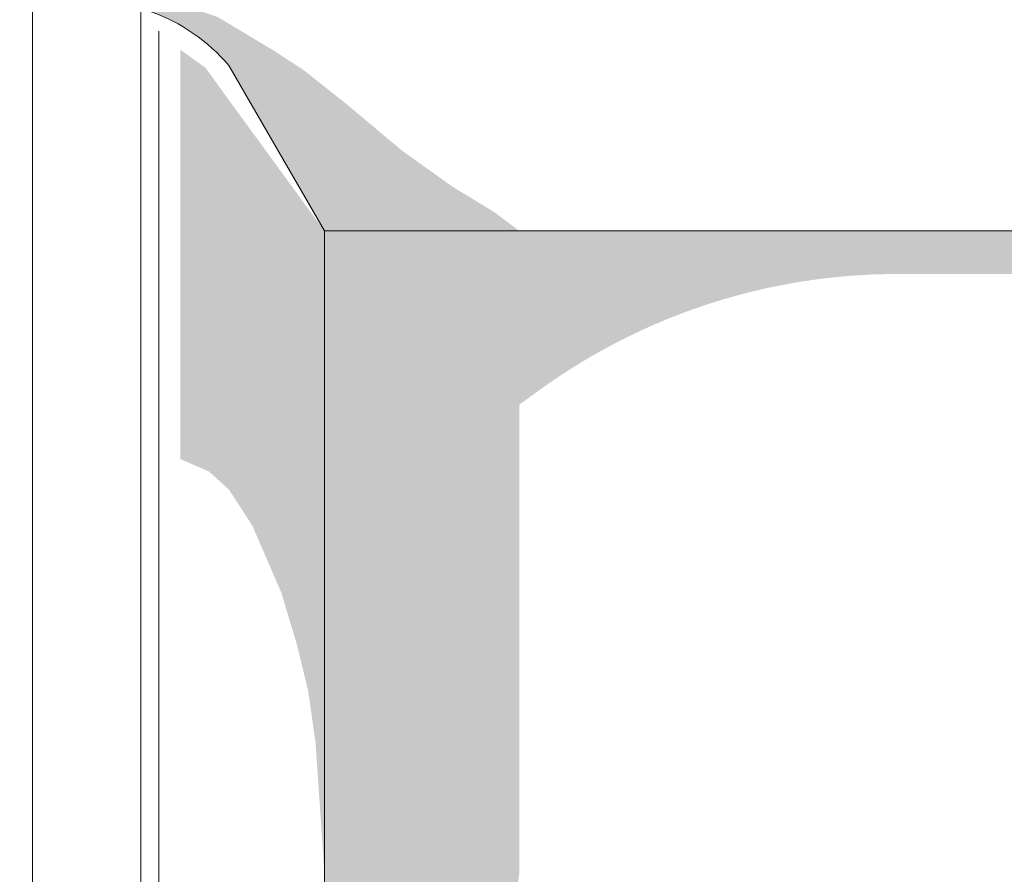
# Model space of a CAD drawing. Units: centimetres. Extents: x -537 to 1333, y -13 to 1112.
# Drawn here: x 280 to 308, y 601 to 625 of the extents above; entities that cross this region are included whole.
import ezdxf

# ---------------------------------------------------------------- set-up
doc = ezdxf.new("R2010")
doc.units = ezdxf.units.CM
doc.header["$LTSCALE"] = 25.4
doc.layers.add('Nessuna', color=7, linetype='Continuous', lineweight=0)

# ---------------------------------------------------------------- blocks, each defined once
blk = doc.blocks.new('Gruppo-10')
at = {"color": 7, "linetype": 'Continuous', "lineweight": 0}
blk.add_wipeout([(259.4782132942022, 575.7682443509605), (260.4782132942022, 575.7682443509605), (260.4782132942022, 574.7682443509605), (261.1244522888006, 579.6130046909853), (263.2282132942022, 575.2012570528526), (266.56750358990286, 577.1291972039778), (265.56750358990286, 578.8612480115466), (267.56750358990286, 578.8612480115466), (267.56750358990286, 603.5942443509605), (264.9195443152914, 608.1806443509605), (260.9782132942022, 604.7907424683071), (260.1590245550251, 609.9244014754308), (259.4782132942022, 610.0597181422753)], dxfattribs=at).dxf.layer = 'Nessuna'
blk.add_wipeout([(260.1590245550252, 609.9244014754308), (260.1794595656675, 609.9276206518899), (260.1999072246806, 609.9307584852046), (260.2203672082731, 609.9338149256869), (260.2408391924584, 609.9367899249377), (260.26132285306005, 609.9396834358474), (260.28181786571645, 609.9424954125972), (260.3023239058864, 609.9452258106586), (260.3228406488541, 609.9478745867957), (260.34336776973413, 609.9504416990646), (260.36390494347694, 609.9529271068149), (260.3844518448736, 609.9553307706898), (260.4050081485612, 609.9576526526268), (260.42557352902793, 609.9598927158589), (260.4461476606184, 609.9620509249141), (260.4667302175384, 609.9641272456172), (260.4873208738605, 609.9661216450891), (260.5079193035288, 609.9680340917482), (260.5285251803646, 609.9698645553109), (260.5491381780711, 609.9716130067914), (260.5697579702387, 609.9732794185027), (260.59038423035025, 609.9748637640571), (260.6110166317863, 609.9763660183662), (260.63165484782996, 609.9777861576416), (260.6522985516724, 609.9791241593953), (260.6729474164178, 609.9803800024397), (260.6936011150887, 609.9815536668884), (260.714259320631, 609.9826451341564), (260.7349217059194, 609.98365438696), (260.7555879437622, 609.9845814093177), (260.77625770690685, 609.98542618655), (260.79693066804487, 609.9861887052795), (260.81760649981715, 609.9868689534318), (260.8382848748193, 609.9874669202351), (260.85896546560645, 609.9879825962204), (260.87964794469866, 609.988415973222), (260.9003319845862, 609.9887670443773), (260.92101725773466, 609.989035804127), (260.9417034365898, 609.9892222482152), (260.9623901935834, 609.9893263736898), (260.9830772011379, 609.9893481789017), (261.0037641316718, 609.9892876635056), (261.02445065760475, 609.98914482846), (261.04513645136296, 609.9889196760264), (261.0658211853842, 609.9886122097704), (261.0865045321229, 609.9882224345606), (261.1071861640555, 609.9877503565692), (261.12786575368574, 609.9871959832716), (261.14854297354947, 609.9865593234465), (261.16921749622026, 609.9858403871752), (261.18988899431423, 609.9850391858424), (261.2105571404956, 609.9841557321353), (261.2312216074815, 609.9831900400433), (261.2518820680473, 609.9821421248582), (261.2725381950319, 609.9810120031741), (261.29318966134286, 609.9797996928866), (261.3138361399615, 609.9785052131925), (261.334477303948, 609.9771285845904), (261.3551128264469, 609.9756698288794), (261.3757423806919, 609.9741289691588), (261.39636564001137, 609.9725060298285), (261.4169822778332, 609.970801036588), (261.4375919676902, 609.969014016436), (261.4581943832253, 609.9671449976702), (261.47878919819647, 609.9651940098869), (261.4993760864821, 609.96316108398), (261.519954722086, 609.9610462521414), (261.5405247791429, 609.9588495478596), (261.56108593192323, 609.9565710059197), (261.58163785483833, 609.9542106624028), (261.60218022244584, 609.9517685546851), (261.6227127094547, 609.9492447214379), (261.6432349907301, 609.9466392026263), (261.6637467412992, 609.9439520395092), (261.6842476363556, 609.9411832746379), (261.70473735126495, 609.9383329518562), (261.72521556157, 609.9354011162997), (261.7456819429954, 609.9323878143939), (261.76613617145347, 609.9292930938552), (261.7865779230487, 609.9261170036888), (261.8070068740833, 609.9228595941885), (261.8274227010621, 609.9195209169358), (261.8478250806978, 609.916101024799), (261.86821368991605, 609.9125999719328), (261.88858820586046, 609.9090178137765), (261.908948305898, 609.9053546070543), (261.9292936676237, 609.9016104097735), (261.9496239688661, 609.897785281224), (261.96993888769214, 609.8938792819771), (261.9902381024125, 609.8898924738849), (262.0105212915863, 609.885824920079), (262.0307881340267, 609.8816766849696), (262.0510383088056, 609.8774478342447), (262.0712714952586, 609.8731384348686), (262.0914873729907, 609.8687485550812), (262.1116856218807, 609.8642782643968), (262.13186592208683, 609.8597276336033), (262.15202795405116, 609.8550967347601), (262.1721713985054, 609.8503856411984), (262.1922959364753, 609.845594427519), (262.2124012492863, 609.8407231695912), (262.23248701856807, 609.8357719445522), (262.25255292625974, 609.8307408308053), (262.2725986546151, 609.8256299080188), (262.29262388620737, 609.8204392571247), (262.3126283039343, 609.8151689603178), (262.33261159102335, 609.8098191010539), (262.3525734310365, 609.8043897640488), (262.3725135078754, 609.7988810352766), (262.3924315057863, 609.793293001969), (262.4123271093651, 609.7876257526129), (262.43220000356223, 609.7818793769504), (262.4520498736878, 609.7760539659757), (262.47187640541654, 609.7701496119352), (262.49167928479267, 609.764166408325), (262.511458198235, 609.75810444989), (262.53121283254177, 609.7519638326219), (262.5509428748958, 609.7457446537585), (262.57064801286924, 609.7394470117812), (262.59032793442856, 609.7330710064139), (262.60998232793975, 609.7266167386216), (262.6296108821728, 609.7200843106083), (262.6492132863069, 609.7134738258162), (262.66878922993556, 609.7067853889229), (262.688338403071, 609.7000191058407), (262.70786049614946, 609.6931750837148), (262.7273552000362, 609.6862534309209), (262.7468222060298, 609.6792542570646), (262.7662612058677, 609.6721776729785), (262.78567189173083, 609.6650237907213), (262.8050539562484, 609.6577927235759), (262.82440709250284, 609.6504845860468), (262.8437309940347, 609.6430994938596), (262.8630253548475, 609.6356375639581), (262.8822898694123, 609.628098914503), (262.9015242326732, 609.6204836648698), (262.9207281400513, 609.612791935647), (262.9399012874504, 609.605023848634), (262.95904337126103, 609.5971795268398), (262.97815408836584, 609.5892590944799), (262.9972331361441, 609.5812626769756), (263.01628021247654, 609.5731904009513), (263.0352950157502, 609.5650423942324), (263.0542772448631, 609.5568187858437), (263.0732265992292, 609.5485197060071), (263.092142778783, 609.5401452861398), (263.11102548398424, 609.5316956588515), (263.1298744158229, 609.5231709579436), (263.1486892758235, 609.5145713184055), (263.16746976605026, 609.5058968764139), (263.1862155891117, 609.4971477693294), (263.20492644816534, 609.4883241356956), (263.22360204692205, 609.4794261152358), (263.24224208965137, 609.4704538488512), (263.26084628118576, 609.461407478619), (263.27941432692535, 609.4522871477895), (263.2979459328427, 609.4430930007845), (263.31644080548745, 609.4338251831945), (263.3348986519908, 609.4244838417765), (263.35331918007023, 609.415069124452), (263.37170209803435, 609.4055811803042), (263.3900471147872, 609.3960201595761), (263.408353939833, 609.3863862136675), (263.4266222832808, 609.3766794951333), (263.44485185584887, 609.3669001576809), (263.46304236886965, 609.3570483561671), (263.4811935342939, 609.3471242465964), (263.4993050646955, 609.3371279861187), (263.51737667327603, 609.3270597330261), (263.5354080738691, 609.3169196467504), (263.5533989809452, 609.3067078878614), (263.5713491096159, 609.2964246180637), (263.5892581756385, 609.2860700001942), (263.6071258954206, 609.2756441982195), (263.62495198602454, 609.2651473772338), (263.6427361651718, 609.2545797034554), (263.6604781512475, 609.243941344225), (263.678177663305, 609.2332324680024), (263.6958344210702, 609.2224532443639), (263.71344814494597, 609.211603844), (263.7310185560167, 609.2006844387125), (263.74854537605256, 609.1896952014116), (263.7660283275141, 609.1786363061133), (263.7834671335564, 609.1675079279365), (263.8008615180338, 609.1563102431007), (263.8182112055038, 609.1450434289229), (263.83551592123183, 609.1337076638142), (263.85277539119545, 609.1223031272782), (263.86998934208873, 609.1108299999072), (263.8871575013264, 609.0992884633796), (263.9042795970484, 609.0876787004573), (263.92135535812406, 609.0760008949823), (263.93838451415655, 609.0642552318742), (263.95536679548684, 609.0524418971272), (263.9723019331983, 609.040561077807), (263.9891896591208, 609.0286129620479), (264.006029705835, 609.0165977390499), (264.02282180667646, 609.0045155990756), (264.03956569574, 608.9923667334474), (264.0562611078841, 608.9801513345441), (264.07290777873453, 608.9678695957982), (264.0895054446892, 608.9555217116927), (264.1060538429218, 608.9431078777577), (264.1225527113863, 608.9306282905684), (264.13900178882085, 608.9180831477402), (264.1554008147522, 608.9054726479274), (264.17174952949966, 608.8927969908189), (264.1880476741791, 608.8800563771352), (264.20429499070724, 608.8672510086259), (264.22049122180573, 608.8543810880655), (264.2366361110051, 608.8414468192509), (264.25272940264887, 608.8284484069981), (264.26877084189766, 608.8153860571385), (264.28476017473315, 608.8022599765162), (264.3006971479621, 608.7890703729844), (264.31658150922055, 608.7758174554024), (264.33241300697745, 608.7625014336315), (264.348191390539, 608.7491225185331), (264.36391641005235, 608.7356809219639), (264.3795878165098, 608.7221768567732), (264.39520536175246, 608.7086105367999), (264.4107687984746, 608.6949821768683), (264.426277880227, 608.6812919927854), (264.4417323614214, 608.667540201337), (264.45713199733393, 608.6537270202846), (264.47247654410944, 608.6398526683618), (264.48776575876497, 608.6259173652705), (264.50299939919375, 608.6119213316783), (264.5181772241691, 608.5978647892143), (264.53329899334824, 608.5837479604655), (264.54836446727575, 608.569571068974), (264.5633734073881, 608.5553343392326), (264.5783255760166, 608.5410379966817), (264.5932207363917, 608.5266822677058), (264.60805865264655, 608.51226737963), (264.62283908982084, 608.4977935607158), (264.6375618138644, 608.4832610401579), (264.6522265916409, 608.4686700480809), (264.6668331909317, 608.4540208155349), (264.68138138043935, 608.4393135744925), (264.69587092979134, 608.424548557845), (264.7103016095437, 608.4097259993981), (264.72467319118476, 608.3948461338692), (264.7389854471387, 608.3799091968827), (264.7532381507689, 608.3649154249672), (264.767431076382, 608.3498650555509), (264.7815639992312, 608.3347583269585), (264.7956366955197, 608.3195954784069), (264.8096489424046, 608.3043767500019), (264.823600518, 608.2891023827341), (264.8374912013809, 608.273772618475), (264.8513207725866, 608.2583876999737), (264.86508901262386, 608.242947870852), (264.87879570347087, 608.2274533756022), (264.89244062808035, 608.2119044595812), (264.90602357038307, 608.1963013690082), (264.91954431529143, 608.1806443509604), (260.9782132942022, 604.7907424683071)], dxfattribs=at).dxf.layer = 'Nessuna'
blk = doc.blocks.new('Gruppo-11')
at = {"color": 7, "linetype": 'Continuous', "lineweight": 0}
blk.add_wipeout([(314.8372536209129, 610.4411700518555), (314.8372536209129, 618.7857041318184), (314.69069128339885, 618.7994443509604), (314.5852841931618, 618.8225403620484), (314.47985764188763, 618.8455473759107), (314.3744117047185, 618.8684653761491), (314.2689464568101, 618.891294346429), (314.16346197333223, 618.9140342704795), (314.05795832946814, 618.9366851320925), (313.9524356004148, 618.959246915124), (313.84689386138285, 618.981719603493), (313.74133318759647, 619.0041031811827), (313.6357536542933, 619.0263976322387), (313.53015533672436, 619.0486029407714), (313.42453831015416, 619.0707190909536), (313.31890264986055, 619.0927460670226), (313.2132484311345, 619.1146838532786), (313.1075757292804, 619.1365324340857), (313.00188461961585, 619.1582917938714), (312.8961751774713, 619.1799619171268), (312.7904474781905, 619.2015427884069), (312.6847015971301, 619.2230343923297), (312.5789376096598, 619.2444367135776), (312.47315559116214, 619.265749736896), (312.3673556170325, 619.2869734470944), (312.26153776267904, 619.3081078290454), (312.15570210352286, 619.329152867686), (312.0498487149974, 619.3501085480164), (311.94397767254907, 619.3709748551003), (311.8380890516367, 619.3917517740658), (311.7321829277317, 619.4124392901039), (311.6262593763179, 619.43303738847), (311.5203184728915, 619.4535460544828), (311.41436029296125, 619.473965273525), (311.30838491204815, 619.4942950310428), (311.2023924056853, 619.5145353125465), (311.09638284941826, 619.5346861036098), (310.9903563188046, 619.5547473898704), (310.8843128894138, 619.5747191570299), (310.77825263682786, 619.5946013908533), (310.67217563664025, 619.6143940771699), (310.5660819644568, 619.6340972018725), (310.459971695895, 619.6537107509179), (310.35384490658413, 619.6732347103265), (310.2477016721655, 619.6926690661829), (310.14154206829176, 619.7120138046355), (310.0353661706276, 619.7312689118962), (309.92917405484906, 619.7504343742412), (309.82296579664387, 619.7695101780104), (309.71674147171126, 619.7884963096078), (309.6105011557619, 619.8073927555009), (309.50424492451776, 619.8261995022217), (309.39797285371236, 619.8449165363656), (309.29168501909027, 619.8635438445921), (309.1853814964075, 619.882081413625), (309.0790623614311, 619.9005292302515), (308.97272768993935, 619.9188872813232), (308.8663775577215, 619.9371555537555), (308.7600120405778, 619.9553340345278), (308.65363121431983, 619.9734227106835), (308.54723515476945, 619.99142156933), (308.4408239377599, 620.0093305976388), (308.33439763913503, 620.0271497828453), (308.22795633474936, 620.0448791122492), (308.1215001004683, 620.0625185732137), (308.0150290121679, 620.0800681531666), (307.90854314573437, 620.0975278395995), (307.8020425770651, 620.1148976200682), (307.6955273820675, 620.1321774821924), (307.5889976366595, 620.1493674136561), (307.4824534167695, 620.1664674022072), (307.3758947983361, 620.1834774356579), (307.2693218573084, 620.2003975018845), (307.1627346696453, 620.2172275888271), (307.0561333113162, 620.2339676844902), (306.9495178583005, 620.2506177769426), (306.8428883865876, 620.267177854317), (306.7362449721769, 620.2836479048101), (306.6295876910778, 620.3000279166833), (306.5229166193095, 620.3163178782617), (306.41623183290113, 620.3325177779346), (306.30953340789154, 620.348627604156), (306.20282142032926, 620.3646473454435), (306.09609594627244, 620.380576990379), (305.98935706178906, 620.3964165276092), (305.8826048429565, 620.4121659458441), (305.77583936586166, 620.4278252338587), (305.6690607066008, 620.4433943804918), (305.56226894127985, 620.4588733746466), (305.4554641460138, 620.4742622052908), (305.34864639692705, 620.4895608614559), (305.2418157701532, 620.5047693322377), (305.13497234183507, 620.5198876067968), (305.02811618812456, 620.5349156743578), (304.92124738518265, 620.5498535242092), (304.8143660091794, 620.5647011457044), (304.7074721362937, 620.5794585282607), (304.6005658427135, 620.5941256613601), (304.4936472046354, 620.6087025345485), (304.38671629826507, 620.6231891374365), (304.2797731998167, 620.6375854596987), (304.17281798551323, 620.6518914910743), (304.0658507315863, 620.6661072213668), (303.9588715142761, 620.680232640444), (303.85188040983127, 620.6942677382382), (303.744877494509, 620.7082125047458), (303.63786284457484, 620.722066930028), (303.53083653630284, 620.7358310042098), (303.4237986459753, 620.7495047174814), (303.31674924988255, 620.7630880600966), (303.2096884243234, 620.776581022374), (303.10261624560485, 620.7899835946968), (302.99553279004164, 620.8032957675123), (302.888438133957, 620.8165175313322), (302.78133235368165, 620.829648876733), (302.67421552555464, 620.8426897943554), (302.56708772592276, 620.8556402749043), (302.4599490311406, 620.8685003091498), (302.35279951757053, 620.8812698879254), (302.2456392615826, 620.8939490021303), (302.13846833955455, 620.9065376427271), (302.0312868278717, 620.9190358007435), (301.924094802927, 620.9314434672716), (301.8168923411208, 620.9437606334677), (301.7096795188609, 620.9559872905531), (301.6024564125625, 620.968123429813), (301.4952230986481, 620.9801690425978), (301.3879796535476, 620.9921241203219), (301.28072615369797, 621.0039886544644), (301.17346267554336, 621.0157626365689), (301.06618929553514, 621.0274460582436), (300.9589060901317, 621.0390389111614), (300.8516131357983, 621.0505411870593), (300.74431050900733, 621.0619528777393), (300.636998286238, 621.0732739750677), (300.5296765439763, 621.0845044709755), (300.4223453587152, 621.0956443574584), (300.31500480695405, 621.1066936265762), (300.20765496519925, 621.1176522704538), (300.10029590996356, 621.1285202812805), (299.9929277177666, 621.1392976513104), (299.88555046513403, 621.1499843728616), (299.7781642285985, 621.1605804383173), (299.67076908469863, 621.1710858401254), (299.5633651099797, 621.1815005707983), (299.4559523809931, 621.1918246229128), (299.34853097429647, 621.2020579891107), (299.2411009664537, 621.2122006620979), (299.1336624340349, 621.2222526346455), (299.026215453616, 621.232213899589), (298.9187601017791, 621.2420844498286), (298.8112964551123, 621.2518642783291), (298.70382459020965, 621.2615533781201), (298.5963445836709, 621.2711517422955), (298.4888565121017, 621.2806593640144), (298.38136045211337, 621.2900762365002), (298.2738564803231, 621.2994023530412), (298.1663446733536, 621.3086377069899), (298.05882510783306, 621.3177822917644), (297.9512978603954, 621.3268361008465), (297.8437630076799, 621.3357991277834), (297.7362206263313, 621.3446713661867), (297.6286707929996, 621.3534528097329), (297.5211135843404, 621.362143452163), (297.4135490770142, 621.3707432872826), (297.30597734768685, 621.3792523089626), (297.19839847302944, 621.3876705111379), (297.0908125297181, 621.3959978878087), (296.9832195944339, 621.4042344330397), (296.87561974386296, 621.4123801409603), (296.76801305469627, 621.4204350057647), (296.66039960362997, 621.428399021712), (296.55277946736464, 621.4362721831257), (296.44515272260577, 621.4440544843943), (296.3375194460637, 621.4517459199711), (296.2298797144532, 621.459346484374), (296.1222336044939, 621.4668561721859), (296.0145811929096, 621.4742749780542), (295.906922556429, 621.481602896691), (295.79925777178494, 621.4888399228738), (295.6915869157148, 621.4959860514442), (295.58391006496026, 621.5030412773089), (295.4762272962672, 621.5100055954392), (295.3685386863859, 621.5168790008717), (295.2608443120705, 621.5236614887069), (295.15314425007955, 621.5303530541112), (295.04543857717545, 621.5369536923147), (294.9377273701247, 621.5434633986132), (294.83001070569776, 621.5498821683668), (294.72228866066894, 621.5562099970007), (294.6145613118163, 621.5624468800046), (294.50682873592183, 621.5685928129333), (294.3990910097712, 621.5746477914064), (294.2913482101537, 621.580611811108), (294.18360041386234, 621.5864848677877), (294.0758476976935, 621.5922669572591), (293.9680901384473, 621.5979580754013), (293.86032781292704, 621.6035582181579), (293.75256079793974, 621.6090673815376), (293.64478917029555, 621.6144855616136), (293.5370130068079, 621.6198127545241), (293.4292323842936, 621.6250489564723), (293.3214473795725, 621.6301941637261), (293.21365806946756, 621.6352483726183), (293.1058645308049, 621.6402115795465), (292.99806684041374, 621.6450837809732), (292.890265075126, 621.6498649734259), (292.78245931177673, 621.6545551534966), (292.67464962720373, 621.6591543178426), (292.56683609824756, 621.663662463186), (292.45901880175165, 621.6680795863134), (292.35119781456194, 621.6724056840766), (292.24337321352715, 621.6766407533921), (292.13554507549856, 621.6807847912416), (292.0277134773299, 621.6848377946715), (291.9198784958773, 621.6887997607928), (291.81204020799953, 621.6926706867816), (291.7041986905576, 621.6964505698792), (291.5963540204147, 621.7001394073914), (291.4885062744365, 621.703737196689), (291.3806555294906, 621.7072439352077), (291.27280186244695, 621.7106596204479), (291.16494535017756, 621.7139842499755), (291.05708606955636, 621.7172178214207), (290.94922409745925, 621.7203603324785), (290.8413595107642, 621.7234117809096), (290.733492386351, 621.7263721645388), (290.62562280110103, 621.7292414812562), (290.5177508318978, 621.7320197290168), (290.40987655562606, 621.7347069058402), (290.3020000491727, 621.7373030098112), (290.1941213894258, 621.7398080390795), (290.0862406532752, 621.7422219918597), (289.9783579176122, 621.7445448664312), (289.87047325932934, 621.7467766611384), (289.7625867553208, 621.7489173743905), (289.6546984824818, 621.750967004662), (289.54680851770917, 621.7529255504918), (289.4389169379006, 621.754793010484), (289.331023819955, 621.7565693833078), (289.22312924077266, 621.7582546676967), (289.1152332772545, 621.7598488624499), (289.00733600630275, 621.7613519664309), (288.89943750482036, 621.7627639785685), (288.79153784971135, 621.7640848978562), (288.6836371178803, 621.7653147233526), (288.5757353862329, 621.7664534541811), (288.4678327316752, 621.7675010895302), (288.3599292311142, 621.7684576286531), (288.25202496145727, 621.769323070868), (288.14411999961254, 621.7700974155581), (288.03621442248846, 621.7707806621717), (287.928308306994, 621.7713728102214), (287.82040173003844, 621.7718738592854), (287.7124947685316, 621.7722838090066), (287.60458749938334, 621.7726026590929), (287.4966799995038, 621.7728304093166), (287.3887723458033, 621.772967059516), (287.2808646151835, 621.7730126095931), (286.9782132942021, 621.7730126095931), (286.87119516724357, 621.7729687263582), (286.7641771122631, 621.772837076683), (286.65715920123836, 621.7726176606564), (286.55014150614767, 621.7723104784254), (286.4431240989686, 621.7719155301971), (286.3361070516784, 621.7714328162369), (286.22909043625475, 621.7708623368695), (286.12207432467443, 621.7702040924787), (286.01505878891413, 621.7694580835071), (285.9080439009502, 621.7686243104563), (285.8010297327583, 621.7677027738873), (285.69401635631385, 621.7666934744199), (285.58700384359173, 621.7655964127327), (285.47999226656617, 621.764411589564), (285.37298169721055, 621.7631390057103), (285.2659722074982, 621.7617786620277), (285.158963869401, 621.7603305594309), (285.0519567548904, 621.7587946988942), (284.94495093593724, 621.7571710814505), (284.83794648451106, 621.7554597081916), (284.7309434725807, 621.7536605802686), (284.62394197211404, 621.7517736988917), (284.5169420550779, 621.7497990653299), (284.40994379343806, 621.7477366809113), (284.3029472591591, 621.745586547023), (284.19595252420453, 621.743348665111), (284.08895966053655, 621.7410230366806), (283.9819687401164, 621.7386096632961), (283.8749798349036, 621.7361085465805), (283.76799301685656, 621.7335196882159), (283.6610083579323, 621.7308430899436), (283.5540259300863, 621.728078753564), (283.44704580527247, 621.7252266809362), (283.3400680554434, 621.7222868739783), (283.23309275254974, 621.7192593346678), (283.12611996854093, 621.7161440650407), (283.0191497753643, 621.7129410671924), (282.91218224496566, 621.7096503432772), (282.80521744928916, 621.7062718955083), (282.6982554602768, 621.702805726158), (282.59129634986886, 621.6992518375575), (282.4843401900036, 621.6956102320971), (282.37738705261745, 621.6918809122262), (282.27043700964464, 621.688063880453), (282.1634901330174, 621.6841591393446), (282.05654649466584, 621.6801666915273), (281.9496061665177, 621.6760865396865), (281.842669220499, 621.6719186865661), (281.73573572853286, 621.6676631349696), (281.6288057625405, 621.6633198877591), (281.5218793944406, 621.6588889478556), (281.41495669614955, 621.6543703182397), (281.30803773958115, 621.64976400195), (281.2011225966466, 621.6450700020849), (281.0942113392547, 621.6402883218014), (280.9873040393116, 621.6354189643157), (280.8804007687208, 621.6304619329026), (280.77350159938294, 621.6254172308961), (280.66660660319604, 621.6202848616894), (280.5597158520555, 621.6150648287341), (280.45282941785354, 621.6097571355414), (280.3459473724794, 621.6043617856809), (280.23906978781986, 621.5988787827814), (280.1321967357583, 621.5933081305308), (280.0253282881752, 621.5876498326755), (279.91846451694784, 621.5819038930216), (279.81160549395025, 621.5760703154333), (279.70475129105375, 621.5701491038343), (279.597901980126, 621.564140262207), (279.4910576330312, 621.558043794593), (279.3842183216309, 621.5518597050925), (279.27738411778256, 621.5455879978647), (279.1705550933407, 621.5392286771279), (279.0637313201559, 621.5327817471593), (278.95691287007566, 621.526247212295), (278.8500998149436, 621.5196250769297), (278.74329222659975, 621.5129153455175), (278.6364901768806, 621.5061180225713), (278.5296937376187, 621.4992331126626), (278.4229029806432, 621.4922606204224), (278.316117977779, 621.4852005505397), (278.20933880084726, 621.4780529077635), (278.10256552166555, 621.4708176969009), (277.995798212047, 621.463494922818), (277.889036943801, 621.4560845904401), (277.78228178873275, 621.4485867047513), (277.67553281864343, 621.4410012707943), (277.56879010533004, 621.4333282936711), (277.46205372058523, 621.4255677785424), (277.3553237361977, 621.4177197306274), (277.24860022395137, 621.4097841552049), (277.1418832556265, 621.4017610576119), (277.0351729029983, 621.3936504432448), (276.92846923783765, 621.3854523175585), (276.82177233191146, 621.377166686067), (276.71508225698136, 621.3687935543428), (276.60839908480494, 621.3603329280177), (276.5017228871348, 621.351784812782), (276.39505373571893, 621.343149214385), (276.28839170230077, 621.3344261386349), (276.1817368586187, 621.3256155913984), (276.07508927640646, 621.3167175786017), (275.96844902739275, 621.307732106229), (275.8618161833016, 621.298659180324), (275.7551908158518, 621.2894988069886), (275.648572996757, 621.2802509923843), (275.54196279772646, 621.2709157427306), (275.4353602904634, 621.2614930643065), (275.3287655466665, 621.2519829634492), (275.22217863802894, 621.2423854465553), (275.11559963623864, 621.2327005200796), (275.0090286129784, 621.222928190536), (274.9024656399254, 621.2130684644974), (274.79591078875166, 621.2031213485948), (274.68936413112334, 621.1930868495187), (274.5828257387016, 621.1829649740182), (274.4762956831418, 621.1727557289007), (274.3697740360935, 621.162459121033), (274.2632608692009, 621.1520751573402), (274.1567562541025, 621.1416038448064), (274.0502602624308, 621.1310451904744), (273.9437729658126, 621.1203992014456), (273.83729443586896, 621.1096658848803), (273.730824744215, 621.0988452479976), (273.62436396245977, 621.0879372980751), (273.5179121622064, 621.0769420424493), (273.41146941505207, 621.0658594885155), (273.3050357925879, 621.0546896437272), (273.1986113663986, 621.0434325155973), (273.0921962080629, 621.032088111697), (272.98579038915335, 621.0206564396562), (272.87939398123615, 621.0091375071638), (272.7730070558711, 620.9975313219671), (272.66662968461173, 620.985837891872), (272.56026193900504, 620.9740572247435), (272.4539038905916, 620.9621893285048), (272.3475556109055, 620.9502342111382), (272.2412171714742, 620.9381918806841), (272.13488864381844, 620.9260623452423), (272.02857009945274, 620.9138456129706), (271.9222616098844, 620.9015416920859), (271.815963246614, 620.8891505908631), (271.7096750811357, 620.8766723176367), (271.6033971849365, 620.8641068807991), (271.49712962949656, 620.8514542888016), (271.39087248628897, 620.838714550154), (271.28462582678, 620.8258876734246), (271.17838972242873, 620.8129736672407), (271.07216424468726, 620.799972540288), (270.96594946500045, 620.7868843013105), (270.8597454548059, 620.7737089591113), (270.7535522855342, 620.7604465225519), (270.64737002860863, 620.747097000552), (270.54119875544467, 620.7336604020904), (270.4350385374511, 620.7201367362043), (270.3288894460287, 620.7065260119894), (270.2227515525711, 620.6928282385999), (270.1166249284643, 620.6790434252486), (270.0105096450866, 620.6651715812069), (269.90440577380883, 620.6512127158047), (269.79831338599405, 620.6371668384304), (269.6922325529977, 620.6230339585311), (269.5861633461673, 620.608814085612), (269.4801058368428, 620.5945072292373), (269.374060096356, 620.5801133990292), (269.26802619603086, 620.5656326046688), (269.1620042071836, 620.5510648558958), (269.05599420112213, 620.5364101625078), (268.9499962491464, 620.5216685343614), (268.84401042254837, 620.5068399813715), (268.7380367926117, 620.4919245135113), (268.63207543061185, 620.4769221408128), (268.5261264078161, 620.4618328733661), (268.42018979548345, 620.4466567213201), (268.3142656648643, 620.4313936948818), (268.2083540872012, 620.4160438043168), (268.1024551337278, 620.4006070599492), (267.9965688756691, 620.385083472161), (267.8906953842423, 620.3694730513936), (267.7848347306553, 620.3537758081459), (267.67898698610765, 620.3379917529753), (267.57315222179017, 620.3221208964984), (267.467330508885, 620.3061632493891), (267.3615219185655, 620.2901188223804), (267.25572652199605, 620.2739876262633), (267.14994439033245, 620.2577696718873), (267.04417559472114, 620.2414649701602), (266.9384202063002, 620.2250735320483), (266.83267829619814, 620.2085953685761), (266.72694993553455, 620.1920304908263), (266.62123519542024, 620.1753789099402), (266.5155341469564, 620.1586406371173), (266.4098468612352, 620.1418156836153), (266.30417340933974, 620.1249040607503), (266.19851386234325, 620.1079057798967), (266.0928682913104, 620.0908208524872), (265.9872367672959, 620.0736492900127), (265.881619361345, 620.0563911040224), (265.77601614449384, 620.0390463061239), (265.6704271877688, 620.0216149079827), (265.5648525621865, 620.004096921323), (265.4592923387542, 619.9864923579269), (265.3537465884693, 619.9688012296348), (265.2482153823196, 619.9510235483453), (265.1426987912829, 619.9331593260156), (265.0371968863274, 619.9152085746604), (264.93170973841126, 619.8971713063531), (264.826237418483, 619.8790475332252), (264.7207799974808, 619.8608372674664), (264.6153375463328, 619.8425405213244), (264.5099101359576, 619.8241573071052), (264.4044978372632, 619.8056876371732), (264.29910072114745, 619.7871315239503), (264.19371885849824, 619.7684889799172), (264.08835232019305, 619.7497600176123), (263.98300117709897, 619.7309446496322), (263.87766550007296, 619.712042888632), (263.7723453599613, 619.6930547473245), (263.66704082760003, 619.6739802384806), (263.5617519738147, 619.6548193749293), (263.45647886942027, 619.635572169558), (263.3512215852209, 619.6162386353119), (263.24598019201056, 619.5968187851943), (263.1407547605721, 619.5773126322663), (263.0355453616779, 619.5577201896477), (262.9303520660894, 619.5380414705157), (262.8251749445572, 619.5182764881058), (262.72001406782124, 619.4984252557117), (262.61486950661026, 619.4784877866845), (262.50974133164215, 619.458464094434), (262.40462961362397, 619.4383541924276), (262.2995344232514, 619.4181580941907), (262.19445583120904, 619.3978758133069), (262.0893939081705, 619.3775073634175), (261.98434872479817, 619.3570527582219), (261.87932035174293, 619.3365120114775), (261.77430885964463, 619.3158851369993), (261.6693143191317, 619.2951721486608), (261.56433680082085, 619.2743730603927), (261.459376375318, 619.2534878861845), (261.3544331132171, 619.2325166400826), (261.2495070851004, 619.2114593361922), (261.1445983615392, 619.1903159886757), (261.0397070130926, 619.1690866117539), (260.9348331103081, 619.147771219705), (260.82997672372164, 619.1263698268651), (260.7251379238573, 619.1048824476287), (260.6203167812273, 619.0833090964476), (260.515513366332, 619.0616497878315), (260.4107277496599, 619.0399045363478), (260.3059600016872, 619.0180733566222), (260.20121019287876, 618.9961562633376), (260.0964783936868, 618.9741532712352), (259.99176467455146, 618.9520643951134), (259.8870691059011, 618.9298896498291), (259.78239175815156, 618.9076290502961), (259.45069128339884, 618.8194443509607), (259.1191729674912, 618.7918178246348), (259.1191729674913, 610.4411700518556), (259.4782132942021, 610.0597181422753), (259.47821329420213, 575.7682443509605), (259.7711065130156, 575.0611375697739), (259.6127913777334, 568.5711471091197), (260.59220463051184, 568.7730126095925), (260.5922046305116, 567.7730126095931), (313.2439203519723, 567.7802752205613), (313.3642219578581, 567.7730126095952), (313.4906912833988, 568.4894443509604), (314.3436352106708, 568.5711471091198), (314.18532007538863, 575.0611375697739), (314.47821329420213, 610.0597181422753)], dxfattribs=at).dxf.layer = 'Nessuna'
at = {"layer": 'Nessuna', "linetype": 'Continuous', "lineweight": 0}
for color, points in [(254, [(260.1590245550251, 609.9244014754308), (260.720691283399, 610.1694443509605), (261.520691283399, 610.2194443509604), (262.720691283399, 610.1694443509605), (264.620691283399, 609.5194443509605), (266.120691283399, 608.6194443509605), (266.970691283399, 608.0694443509605), (268.170691283399, 607.1194443509605), (269.720691283399, 605.8194443509605), (271.120691283399, 604.8194443509605), (272.270691283399, 604.1194443509605), (272.970691283399, 603.5942443509605), (264.770691283399, 602.2194443509604), (260.420691283399, 608.2694443509605)]), (254, [(264.8978584420526, 576.1652271284153), (269.370691283399, 578.7476183734068), (272.6453215383362, 584.4194443509605), (272.870691283399, 585.0694443509605), (272.970691283399, 585.7694443509605), (272.970691283399, 586.8194443509605), (272.970691283399, 603.5942443509605), (267.5675035899029, 603.5942443509605), (267.5675035899029, 578.8612480115466), (263.2282132942022, 575.2012570528526)]), (253, [(264.8978584420526, 576.1652271284153), (267.370691283399, 577.8194443509605), (267.770691283399, 578.2194443509604), (268.020691283399, 578.7694443509605), (268.120691283399, 580.0194443509605), (269.120691283399, 583.0343590548518), (269.120691283399, 586.4194443509605), (269.120691283399, 586.4194443509605), (269.120691283399, 603.5942443509605), (267.5675035899029, 603.5942443509605), (264.520691283399, 579.2194443509604)]), (8, [(267.5675035899029, 578.8612480115466), (267.770691283399, 580.2694443509605), (267.820691283399, 585.4694443509604), (268.020691283399, 598.3694443509605), (268.020691283399, 601.0194443509605), (268.0506912833989, 602.7194443509604), (268.0906912833989, 603.2194443509604), (268.3058005132769, 603.5942443509605), (268.3058005132769, 603.5942443509605), (267.5675035899029, 603.5942443509605), (265.320691283399, 580.3194443509605)])]:
    blk.add_hatch(color=color, dxfattribs=at).paths.add_polyline_path(points)
h = blk.add_hatch(color=254, dxfattribs=at)
edge = h.paths.add_edge_path()
edge.add_line((272.970691283399, 598.7741113974942), (273.5698222963626, 599.2060789372197))
edge.add_arc((283.4549238204955, 585.4956253851631), 16.90241902052821, 90, 125.79123113738461, ccw=False)
edge.add_line((283.4549238204955, 602.3980444056913), (286.9782132942022, 602.3980444056913))
edge.add_line((286.9782132942022, 602.3980444056913), (290.5015027679089, 602.3980444056913))
edge.add_arc((290.5015027679086, 585.4956253851624), 16.90241902052896, 54.208768862616125, 89.99999999999909, ccw=False)
edge.add_line((300.3866042920419, 599.2060789372197), (300.9857353050054, 598.7741113974942))
edge.add_line((300.9857353050054, 598.7741113974942), (300.9857353050054, 603.5942443509605))
edge.add_line((300.9857353050054, 603.5942443509605), (272.970691283399, 603.5942443509605))
edge.add_line((272.970691283399, 603.5942443509605), (272.970691283399, 598.7741113974942))
at = {"layer": 'Nessuna', "color": 253, "linetype": 'Continuous'}
blk.add_solid([(264.9195443152914, 608.1806443509605), (269.0440974366509, 603.5942443509605), (265.420691283399, 603.6694443509605)], dxfattribs=at)
at = {"layer": 'Nessuna', "color": 8, "linetype": 'Continuous'}
blk.add_solid([(266.2435239525971, 605.8874443509604), (268.3058005132769, 603.5942443509605), (266.720691283399, 602.5694443509605)], dxfattribs=at)
at = {"layer": 'Nessuna', "color": 1}
blk.add_blockref('Gruppo-10', (0, 0), dxfattribs=at)
at = {"layer": 'Nessuna', "linetype": 'Continuous', "lineweight": 0}
blk.add_hatch(color=254, dxfattribs=at).paths.add_polyline_path([(263.570691283399, 608.6194443509605), (264.270691283399, 608.1194443509605), (264.920691283399, 607.2194443509604), (267.5675035899029, 603.5942443509605), (267.5675035899029, 585.8194443509605), (267.320691283399, 589.4194443509605), (267.120691283399, 590.8194443509605), (266.820691283399, 592.0694443509605), (266.370691283399, 593.5694443509605), (265.570691283399, 595.4194443509605), (264.920691283399, 596.4194443509605), (264.370691283399, 596.9194443509605), (263.570691283399, 597.2694443509605)])
at = {"layer": 'Nessuna', "color": 1, "linetype": 'Continuous', "lineweight": 0}
for p, q in [((259.4782132942022, 575.7682443509605), (259.4782132942022, 610.0597181422753)), ((262.4782132942022, 575.6342697547449), (262.4782132942022, 609.7682443509605)), ((262.9782132942022, 575.6342697547449), (262.9782132942022, 609.1342697547449)), ((267.5675035899029, 603.5942443509605), (264.9195443152914, 608.1806443509605)), ((267.5675035899029, 603.5942443509605), (286.9782132942022, 603.5942443509605)), ((267.5675035899029, 603.5942443509605), (267.5675035899029, 578.8612480115466))]:
    blk.add_line(p, q, dxfattribs=at)
blk.add_arc((260.9782132942022, 604.7907424683071), 5.198607985972444, 40.69851592587784, 99.06637032675164, dxfattribs=at)

msp = doc.modelspace()

# ---------------------------------------------------------------- block references
at = {"layer": 'Nessuna', "color": 1}
msp.add_blockref('Gruppo-11', (21.30185548514128, 15.407546063072), dxfattribs=at)

doc.saveas('drawing.dxf')
